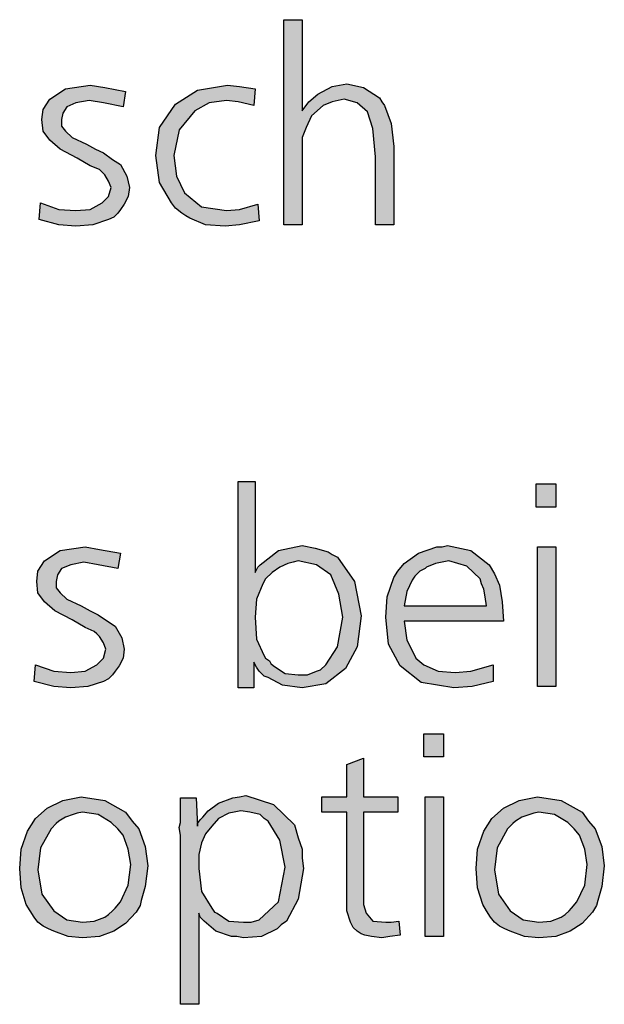
# Model space of a CAD drawing. Units: millimetres. Extents: x -135 to 5982, y -91 to 4381.
# Drawn here: x 2638 to 2746, y 371 to 554 of the extents above; entities that cross this region are included whole.
import ezdxf

# ---------------------------------------------------------------- set-up
doc = ezdxf.new("R2010")
doc.units = ezdxf.units.MM
doc.layers.add('1', color=7, linetype='Continuous')

msp = doc.modelspace()

# ---------------------------------------------------------------- hatches: boundary and pattern name
at = {"layer": '1', "linetype": 'Continuous'}
for points in [[(2690.42, 553.6), (2690.42, 536.73), (2691.64, 538.39), (2693.33, 539.82), (2696, 541.24), (2698.67, 541.72), (2701.82, 541.01), (2704.73, 539.11), (2705.22, 538.39), (2705.7, 537.68), (2706.91, 534.36), (2707.4, 530.08), (2707.4, 515.59), (2704, 515.59), (2704, 528.18), (2703.52, 533.41), (2702.55, 536.49), (2700.61, 538.16), (2698.18, 538.87), (2696, 538.39), (2694.3, 537.68), (2692.12, 535.78), (2691.15, 533.64), (2690.42, 531.74), (2690.42, 529.6), (2690.42, 527.47), (2690.42, 523.43), (2690.42, 515.59), (2687.03, 515.59), (2687.03, 553.6)], [(2657.68, 540.29), (2657.2, 537.44), (2653.56, 538.16), (2650.89, 538.63), (2648.46, 538.16), (2646.77, 537.44), (2646.04, 536.26), (2645.8, 535.07), (2645.8, 533.88), (2646.52, 532.93), (2647.74, 531.74), (2650.4, 530.55), (2652.1, 529.6), (2653.56, 528.89), (2655.26, 527.7), (2656.71, 526.75), (2657.92, 524.62), (2658.41, 522.48), (2658.17, 520.81), (2657.44, 519.39), (2656.71, 518.44), (2656.23, 517.73), (2655.5, 517.01), (2654.53, 516.54), (2651.62, 515.59), (2648.46, 515.35), (2645.31, 515.59), (2641.67, 516.54), (2641.92, 519.63), (2645.31, 518.44), (2648.46, 518.2), (2651.13, 518.44), (2653.32, 519.63), (2654.53, 520.81), (2655.01, 522.48), (2654.53, 523.67), (2653.8, 524.85), (2653.32, 525.33), (2652.83, 525.8), (2651.13, 526.52), (2648.71, 527.94), (2645.55, 529.6), (2643.61, 531.27), (2642.4, 532.93), (2642.16, 535.07), (2642.4, 536.97), (2643.61, 538.87), (2646.52, 540.77), (2651.13, 541.48), (2653.8, 541.01)], [(2681.69, 540.77), (2681.45, 537.68), (2678.54, 538.39), (2676.36, 538.63), (2673.2, 538.16), (2670.53, 536.73), (2667.62, 533.17), (2666.65, 528.42), (2667.14, 524.62), (2668.59, 521.53), (2671.75, 518.91), (2676.36, 518.2), (2678.78, 518.44), (2682.18, 519.39), (2682.42, 516.3), (2678.78, 515.59), (2676.11, 515.35), (2672.48, 515.59), (2669.56, 516.78), (2668.84, 517.25), (2668.11, 517.73), (2666.9, 518.68), (2666.17, 519.63), (2663.99, 523.43), (2663.26, 528.42), (2663.99, 533.64), (2666.9, 537.92), (2671.02, 540.53), (2676.6, 541.48), (2678.78, 541.24)], [(2733.84, 467.54), (2737.47, 467.54), (2737.47, 463.26), (2733.84, 463.26)], [(2656.71, 454.71), (2656.23, 451.86), (2652.59, 452.57), (2649.92, 453.05), (2647.49, 452.57), (2645.8, 451.86), (2645.07, 450.67), (2644.83, 449.48), (2644.83, 448.3), (2645.55, 447.35), (2646.77, 446.16), (2649.43, 444.97), (2651.13, 444.02), (2652.59, 443.31), (2654.29, 442.12), (2655.74, 441.17), (2656.95, 439.03), (2657.44, 436.89), (2657.2, 435.23), (2656.47, 433.8), (2655.74, 432.85), (2655.26, 432.14), (2654.53, 431.43), (2653.56, 430.95), (2650.65, 430), (2647.49, 429.77), (2644.34, 430), (2640.7, 430.95), (2640.95, 434.04), (2644.34, 432.85), (2647.49, 432.62), (2650.16, 432.85), (2652.35, 434.04), (2653.56, 435.23), (2654.04, 436.89), (2653.56, 438.08), (2652.83, 439.27), (2652.35, 439.74), (2651.86, 440.22), (2650.16, 440.93), (2647.74, 442.36), (2644.58, 444.02), (2642.64, 445.68), (2641.43, 447.35), (2641.19, 449.48), (2641.43, 451.38), (2642.64, 453.28), (2645.55, 455.18), (2650.16, 455.9), (2652.83, 455.42)], [(2734.08, 455.9), (2737.47, 455.9), (2737.47, 430), (2734.08, 430)], [(2712.98, 421.21), (2716.62, 421.21), (2716.62, 416.94), (2712.98, 416.94)], [(2701.82, 416.7), (2701.82, 409.57), (2708.13, 409.57), (2708.13, 406.72), (2701.82, 406.72), (2701.82, 391.04), (2701.82, 389.62), (2702.31, 387.96), (2703.52, 386.53), (2705.94, 386.29), (2706.91, 386.29), (2708.37, 386.53), (2708.61, 383.92), (2706.67, 383.68), (2705.22, 383.44), (2703.28, 383.68), (2702.06, 383.92), (2701.34, 384.16), (2700.61, 384.63), (2699.88, 385.34), (2699.4, 386.29), (2698.67, 388.43), (2698.67, 392.23), (2698.67, 393.18), (2698.67, 394.61), (2698.67, 395.8), (2698.67, 396.98), (2698.67, 406.72), (2694.06, 406.72), (2694.06, 409.57), (2698.67, 409.57), (2698.67, 415.51)], [(2713.22, 409.57), (2716.62, 409.57), (2716.62, 383.68), (2713.22, 383.68)]]:
    msp.add_hatch(color=3, dxfattribs=at).paths.add_polyline_path(points)
h = msp.add_hatch(color=3, dxfattribs=at)
h.paths.add_polyline_path([(2681.69, 468.01), (2681.69, 451.15), (2682.18, 452.1), (2682.66, 452.57), (2686.06, 455.18), (2690.42, 456.13), (2692.85, 455.66), (2695.27, 454.95), (2696, 454.47), (2696.97, 454), (2700.12, 449.48), (2701.34, 443.07), (2700.61, 437.37), (2698.43, 433.33), (2694.79, 430.48), (2690.42, 429.77), (2686.78, 430.24), (2684.12, 431.67), (2683.39, 431.9), (2682.42, 432.85), (2681.93, 433.57), (2681.45, 434.52), (2681.45, 429.77), (2678.54, 429.77), (2678.54, 468.01)])
h.paths.add_polyline_path([(2689.69, 453.28), (2688.72, 453.05), (2687.75, 452.81), (2686.3, 452.1), (2684.84, 451.15), (2683.63, 449.96), (2683.15, 449.01), (2681.93, 446.16), (2681.69, 442.83), (2681.93, 438.79), (2683.39, 435.71), (2683.63, 435.23), (2684.36, 434.75), (2684.6, 434.28), (2685.09, 433.8), (2687.27, 432.38), (2689.69, 432.14), (2691.39, 432.14), (2693.09, 432.85), (2693.82, 433.09), (2694.79, 434.04), (2696.97, 437.37), (2697.94, 442.83), (2697.21, 447.11), (2695.76, 450.67), (2693.09, 452.57)], flags=16)
h = msp.add_hatch(color=3, dxfattribs=at)
h.paths.add_polyline_path([(2727.77, 442.12), (2709.34, 442.12), (2709.83, 438.56), (2711.04, 436.18), (2711.52, 435.23), (2712.98, 434.04), (2715.65, 432.85), (2718.8, 432.62), (2721.71, 432.85), (2725.83, 434.04), (2725.83, 430.95), (2721.95, 430), (2718.56, 429.77), (2712.49, 430.72), (2708.61, 433.8), (2706.43, 437.84), (2705.94, 442.83), (2706.19, 446.63), (2707.4, 450.2), (2708.13, 451.38), (2709.34, 452.81), (2712.01, 454.71), (2715.4, 455.9), (2716.37, 455.9), (2717.34, 456.13), (2721.71, 455.18), (2725.1, 452.57), (2726.07, 450.91), (2727.04, 448.77), (2727.53, 445.68)])
h.paths.add_polyline_path([(2709.34, 444.97), (2724.62, 444.97), (2724.38, 446.63), (2724.13, 448.06), (2723.65, 449.01), (2723.41, 449.96), (2722.19, 451.15), (2720.98, 452.33), (2719.28, 452.81), (2717.59, 453.28), (2715.16, 452.81), (2713.46, 452.1), (2713.22, 451.86), (2712.74, 451.62), (2712.25, 451.38), (2712.01, 451.15), (2711.28, 450.43), (2710.8, 449.72), (2709.83, 447.58)], flags=16)
h = msp.add_hatch(color=3, dxfattribs=at)
h.paths.add_polyline_path([(2649.43, 409.57), (2653.8, 408.86), (2657.68, 406.72), (2658.89, 405.06), (2660.11, 403.63), (2661.32, 400.31), (2661.8, 396.75), (2661.32, 392.94), (2660.59, 390.33), (2660.35, 389.38), (2659.62, 388.19), (2657.68, 386.06), (2655.5, 384.63), (2652.83, 383.68), (2649.68, 383.44), (2647.01, 383.68), (2644.34, 384.63), (2643.37, 385.11), (2642.4, 385.58), (2641.43, 386.29), (2640.7, 387.24), (2639.98, 388.43), (2639.25, 389.62), (2638.28, 392.71), (2638.04, 396.27), (2638.28, 399.83), (2639.49, 403.16), (2640.95, 405.54), (2643.13, 407.44), (2646.04, 408.86)])
h.paths.add_polyline_path([(2649.68, 406.72), (2648.71, 406.49), (2647.98, 406.25), (2646.52, 405.77), (2645.31, 405.06), (2644.83, 404.59), (2643.86, 403.63), (2641.92, 400.07), (2641.43, 396.03), (2642.16, 391.52), (2644.34, 388.43), (2646.77, 386.77), (2649.68, 386.29), (2651.86, 386.53), (2653.8, 387.24), (2654.53, 387.72), (2655.26, 388.43), (2655.74, 388.91), (2656.71, 390.09), (2658.17, 393.18), (2658.65, 396.98), (2658.17, 399.83), (2657.2, 402.45), (2656.23, 403.63), (2655.01, 404.82), (2652.59, 406.25)], flags=16)
h = msp.add_hatch(color=3, dxfattribs=at)
h.paths.add_polyline_path([(2671.26, 387.96), (2671.26, 371.09), (2667.87, 371.09), (2667.87, 400.31), (2667.87, 401.02), (2667.87, 402.45), (2667.62, 403.87), (2667.87, 404.82), (2667.87, 406.49), (2667.87, 409.34), (2670.78, 409.34), (2671.02, 404.11), (2671.02, 404.59), (2671.51, 405.3), (2671.99, 405.77), (2672.96, 406.96), (2674.9, 408.39), (2677.57, 409.34), (2678.78, 409.57), (2679.99, 409.81), (2685.09, 408.15), (2688.97, 404.35), (2689.69, 401.97), (2690.42, 399.83), (2690.42, 398.17), (2690.67, 396.27), (2689.69, 390.57), (2687.51, 386.53), (2686.54, 385.82), (2685.81, 385.11), (2682.9, 383.68), (2679.51, 383.44), (2678.3, 383.68), (2677.33, 383.68), (2674.42, 384.63), (2672.23, 386.53), (2671.51, 387.24)])
h.paths.add_polyline_path([(2679.02, 406.96), (2677.81, 406.72), (2676.84, 406.49), (2674.9, 405.54), (2673.69, 404.11), (2672.48, 402.68), (2671.75, 401.02), (2671.26, 398.88), (2671.26, 396.27), (2671.75, 391.99), (2673.69, 388.91), (2674.17, 388.19), (2674.66, 387.96), (2676.84, 386.53), (2679.51, 386.29), (2680.96, 386.29), (2682.42, 386.77), (2686.06, 390.09), (2687.27, 396.51), (2686.3, 401.5), (2684.12, 405.06), (2683.39, 405.54), (2682.66, 406.25), (2680.72, 406.72)], flags=16)
h = msp.add_hatch(color=3, dxfattribs=at)
h.paths.add_polyline_path([(2734.08, 409.57), (2738.44, 408.86), (2742.32, 406.72), (2743.54, 405.06), (2744.75, 403.63), (2745.96, 400.31), (2746.45, 396.75), (2745.96, 392.94), (2745.23, 390.33), (2744.99, 389.38), (2744.26, 388.19), (2742.32, 386.06), (2740.14, 384.63), (2737.47, 383.68), (2734.32, 383.44), (2731.65, 383.68), (2728.99, 384.63), (2728.01, 385.11), (2727.04, 385.58), (2726.07, 386.29), (2725.35, 387.24), (2724.62, 388.43), (2723.89, 389.62), (2722.92, 392.71), (2722.68, 396.27), (2722.92, 399.83), (2724.13, 403.16), (2725.59, 405.54), (2727.77, 407.44), (2730.68, 408.86)])
h.paths.add_polyline_path([(2734.32, 406.72), (2733.35, 406.49), (2732.62, 406.25), (2731.17, 405.77), (2729.96, 405.06), (2729.47, 404.59), (2728.5, 403.63), (2726.56, 400.07), (2726.07, 396.03), (2726.8, 391.52), (2728.99, 388.43), (2731.41, 386.77), (2734.32, 386.29), (2736.5, 386.53), (2738.44, 387.24), (2739.17, 387.72), (2739.9, 388.43), (2740.38, 388.91), (2741.35, 390.09), (2742.81, 393.18), (2743.29, 396.98), (2742.81, 399.83), (2741.84, 402.45), (2740.87, 403.63), (2739.66, 404.82), (2737.23, 406.25)], flags=16)

# ---------------------------------------------------------------- linework, layer by layer
at = {"layer": '1', "color": 3, "linetype": 'Continuous'}
for p, q in [((2687.03, 553.6), (2690.42, 553.6)), ((2687.03, 515.59), (2687.03, 553.6)), ((2690.42, 553.6), (2690.42, 536.73)), ((2643.61, 538.87), (2646.52, 540.77)), ((2646.52, 540.77), (2651.13, 541.48)), ((2651.13, 541.48), (2653.8, 541.01)), ((2653.8, 541.01), (2657.68, 540.29)), ((2657.68, 540.29), (2657.2, 537.44)), ((2666.9, 537.92), (2671.02, 540.53)), ((2671.02, 540.53), (2676.6, 541.48)), ((2676.6, 541.48), (2678.78, 541.24)), ((2678.78, 541.24), (2681.69, 540.77)), ((2681.69, 540.77), (2681.45, 537.68)), ((2693.33, 539.82), (2696, 541.24)), ((2696, 541.24), (2698.67, 541.72)), ((2698.67, 541.72), (2701.82, 541.01)), ((2701.82, 541.01), (2704.73, 539.11)), ((2642.4, 536.97), (2643.61, 538.87)), ((2650.89, 538.63), (2648.46, 538.16)), ((2653.56, 538.16), (2650.89, 538.63)), ((2676.36, 538.63), (2673.2, 538.16)), ((2678.54, 538.39), (2676.36, 538.63)), ((2691.64, 538.39), (2693.33, 539.82)), ((2698.18, 538.87), (2696, 538.39)), ((2700.61, 538.16), (2698.18, 538.87)), ((2704.73, 539.11), (2705.22, 538.39)), ((2642.16, 535.07), (2642.4, 536.97)), ((2646.77, 537.44), (2646.04, 536.26)), ((2648.46, 538.16), (2646.77, 537.44)), ((2657.2, 537.44), (2653.56, 538.16)), ((2663.99, 533.64), (2666.9, 537.92)), ((2670.53, 536.73), (2667.62, 533.17)), ((2673.2, 538.16), (2670.53, 536.73)), ((2681.45, 537.68), (2678.54, 538.39)), ((2690.42, 536.73), (2691.64, 538.39)), ((2694.3, 537.68), (2692.12, 535.78)), ((2696, 538.39), (2694.3, 537.68)), ((2702.55, 536.49), (2700.61, 538.16)), ((2705.22, 538.39), (2705.7, 537.68)), ((2705.7, 537.68), (2706.91, 534.36)), ((2642.4, 532.93), (2642.16, 535.07)), ((2646.04, 536.26), (2645.8, 535.07)), ((2645.8, 535.07), (2645.8, 533.88)), ((2692.12, 535.78), (2691.15, 533.64)), ((2703.52, 533.41), (2702.55, 536.49)), ((2643.61, 531.27), (2642.4, 532.93)), ((2645.8, 533.88), (2646.52, 532.93)), ((2646.52, 532.93), (2647.74, 531.74)), ((2663.26, 528.42), (2663.99, 533.64)), ((2667.62, 533.17), (2666.65, 528.42)), ((2691.15, 533.64), (2690.42, 531.74)), ((2704, 528.18), (2703.52, 533.41)), ((2706.91, 534.36), (2707.4, 530.08)), ((2645.55, 529.6), (2643.61, 531.27)), ((2647.74, 531.74), (2650.4, 530.55)), ((2690.42, 531.74), (2690.42, 529.6)), ((2648.71, 527.94), (2645.55, 529.6)), ((2650.4, 530.55), (2652.1, 529.6)), ((2652.1, 529.6), (2653.56, 528.89)), ((2690.42, 529.6), (2690.42, 527.47)), ((2707.4, 530.08), (2707.4, 515.59)), ((2651.13, 526.52), (2648.71, 527.94)), ((2653.56, 528.89), (2655.26, 527.7)), ((2655.26, 527.7), (2656.71, 526.75)), ((2663.99, 523.43), (2663.26, 528.42)), ((2666.65, 528.42), (2667.14, 524.62)), ((2690.42, 527.47), (2690.42, 523.43)), ((2704, 515.59), (2704, 528.18)), ((2652.83, 525.8), (2651.13, 526.52)), ((2653.32, 525.33), (2652.83, 525.8)), ((2656.71, 526.75), (2657.92, 524.62)), ((2653.8, 524.85), (2653.32, 525.33)), ((2654.53, 523.67), (2653.8, 524.85)), ((2657.92, 524.62), (2658.41, 522.48)), ((2667.14, 524.62), (2668.59, 521.53)), ((2655.01, 522.48), (2654.53, 523.67)), ((2654.53, 520.81), (2655.01, 522.48)), ((2658.41, 522.48), (2658.17, 520.81)), ((2666.17, 519.63), (2663.99, 523.43)), ((2690.42, 523.43), (2690.42, 515.59)), ((2653.32, 519.63), (2654.53, 520.81)), ((2658.17, 520.81), (2657.44, 519.39)), ((2668.59, 521.53), (2671.75, 518.91)), ((2641.67, 516.54), (2641.92, 519.63)), ((2641.92, 519.63), (2645.31, 518.44)), ((2645.31, 518.44), (2648.46, 518.2)), ((2648.46, 518.2), (2651.13, 518.44)), ((2651.13, 518.44), (2653.32, 519.63)), ((2656.71, 518.44), (2656.23, 517.73)), ((2657.44, 519.39), (2656.71, 518.44)), ((2666.9, 518.68), (2666.17, 519.63)), ((2668.11, 517.73), (2666.9, 518.68)), ((2671.75, 518.91), (2676.36, 518.2)), ((2676.36, 518.2), (2678.78, 518.44)), ((2678.78, 518.44), (2682.18, 519.39)), ((2682.18, 519.39), (2682.42, 516.3)), ((2645.31, 515.59), (2641.67, 516.54)), ((2654.53, 516.54), (2651.62, 515.59)), ((2655.5, 517.01), (2654.53, 516.54)), ((2656.23, 517.73), (2655.5, 517.01)), ((2668.84, 517.25), (2668.11, 517.73)), ((2669.56, 516.78), (2668.84, 517.25)), ((2672.48, 515.59), (2669.56, 516.78)), ((2648.46, 515.35), (2645.31, 515.59)), ((2651.62, 515.59), (2648.46, 515.35)), ((2676.11, 515.35), (2672.48, 515.59)), ((2678.78, 515.59), (2676.11, 515.35)), ((2682.42, 516.3), (2678.78, 515.59)), ((2690.42, 515.59), (2687.03, 515.59)), ((2707.4, 515.59), (2704, 515.59)), ((2678.54, 468.01), (2681.69, 468.01)), ((2678.54, 429.77), (2678.54, 468.01)), ((2681.69, 468.01), (2681.69, 451.15)), ((2733.84, 463.26), (2733.84, 467.54)), ((2733.84, 467.54), (2737.47, 467.54)), ((2737.47, 467.54), (2737.47, 463.26)), ((2737.47, 463.26), (2733.84, 463.26)), ((2642.64, 453.28), (2645.55, 455.18)), ((2645.55, 455.18), (2650.16, 455.9)), ((2650.16, 455.9), (2652.83, 455.42)), ((2652.83, 455.42), (2656.71, 454.71)), ((2656.71, 454.71), (2656.23, 451.86)), ((2682.66, 452.57), (2686.06, 455.18)), ((2686.06, 455.18), (2690.42, 456.13)), ((2690.42, 456.13), (2692.85, 455.66)), ((2692.85, 455.66), (2695.27, 454.95)), ((2695.27, 454.95), (2696, 454.47)), ((2696, 454.47), (2696.97, 454)), ((2709.34, 452.81), (2712.01, 454.71)), ((2712.01, 454.71), (2715.4, 455.9)), ((2715.4, 455.9), (2716.37, 455.9)), ((2716.37, 455.9), (2717.34, 456.13)), ((2717.34, 456.13), (2721.71, 455.18)), ((2721.71, 455.18), (2725.1, 452.57)), ((2734.08, 430), (2734.08, 455.9)), ((2734.08, 455.9), (2737.47, 455.9)), ((2737.47, 455.9), (2737.47, 430)), ((2641.43, 451.38), (2642.64, 453.28)), ((2649.92, 453.05), (2647.49, 452.57)), ((2652.59, 452.57), (2649.92, 453.05)), ((2687.75, 452.81), (2686.3, 452.1)), ((2688.72, 453.05), (2687.75, 452.81)), ((2689.69, 453.28), (2688.72, 453.05)), ((2693.09, 452.57), (2689.69, 453.28)), ((2696.97, 454), (2700.12, 449.48)), ((2708.13, 451.38), (2709.34, 452.81)), ((2715.16, 452.81), (2713.46, 452.1)), ((2717.59, 453.28), (2715.16, 452.81)), ((2719.28, 452.81), (2717.59, 453.28)), ((2720.98, 452.33), (2719.28, 452.81)), ((2641.19, 449.48), (2641.43, 451.38)), ((2645.8, 451.86), (2645.07, 450.67)), ((2647.49, 452.57), (2645.8, 451.86)), ((2656.23, 451.86), (2652.59, 452.57)), ((2681.69, 451.15), (2682.18, 452.1)), ((2682.18, 452.1), (2682.66, 452.57)), ((2684.84, 451.15), (2683.63, 449.96)), ((2686.3, 452.1), (2684.84, 451.15)), ((2695.76, 450.67), (2693.09, 452.57)), ((2707.4, 450.2), (2708.13, 451.38)), ((2712.01, 451.15), (2711.28, 450.43)), ((2712.25, 451.38), (2712.01, 451.15)), ((2712.74, 451.62), (2712.25, 451.38)), ((2713.22, 451.86), (2712.74, 451.62)), ((2713.46, 452.1), (2713.22, 451.86)), ((2722.19, 451.15), (2720.98, 452.33)), ((2723.41, 449.96), (2722.19, 451.15)), ((2725.1, 452.57), (2726.07, 450.91)), ((2726.07, 450.91), (2727.04, 448.77)), ((2641.43, 447.35), (2641.19, 449.48)), ((2645.07, 450.67), (2644.83, 449.48)), ((2644.83, 449.48), (2644.83, 448.3)), ((2683.15, 449.01), (2681.93, 446.16)), ((2683.63, 449.96), (2683.15, 449.01)), ((2697.21, 447.11), (2695.76, 450.67)), ((2700.12, 449.48), (2701.34, 443.07)), ((2706.19, 446.63), (2707.4, 450.2)), ((2710.8, 449.72), (2709.83, 447.58)), ((2711.28, 450.43), (2710.8, 449.72)), ((2723.65, 449.01), (2723.41, 449.96)), ((2724.13, 448.06), (2723.65, 449.01)), ((2642.64, 445.68), (2641.43, 447.35)), ((2644.83, 448.3), (2645.55, 447.35)), ((2645.55, 447.35), (2646.77, 446.16)), ((2709.83, 447.58), (2709.34, 444.97)), ((2724.38, 446.63), (2724.13, 448.06)), ((2727.04, 448.77), (2727.53, 445.68)), ((2644.58, 444.02), (2642.64, 445.68)), ((2646.77, 446.16), (2649.43, 444.97)), ((2681.93, 446.16), (2681.69, 442.83)), ((2697.94, 442.83), (2697.21, 447.11)), ((2705.94, 442.83), (2706.19, 446.63)), ((2724.62, 444.97), (2724.38, 446.63)), ((2727.53, 445.68), (2727.77, 442.12)), ((2647.74, 442.36), (2644.58, 444.02)), ((2649.43, 444.97), (2651.13, 444.02)), ((2651.13, 444.02), (2652.59, 443.31)), ((2709.34, 444.97), (2724.62, 444.97)), ((2650.16, 440.93), (2647.74, 442.36)), ((2652.59, 443.31), (2654.29, 442.12)), ((2654.29, 442.12), (2655.74, 441.17)), ((2681.69, 442.83), (2681.93, 438.79)), ((2696.97, 437.37), (2697.94, 442.83)), ((2701.34, 443.07), (2700.61, 437.37)), ((2706.43, 437.84), (2705.94, 442.83)), ((2709.34, 442.12), (2709.83, 438.56)), ((2727.77, 442.12), (2709.34, 442.12)), ((2651.86, 440.22), (2650.16, 440.93)), ((2652.35, 439.74), (2651.86, 440.22)), ((2655.74, 441.17), (2656.95, 439.03)), ((2652.83, 439.27), (2652.35, 439.74)), ((2653.56, 438.08), (2652.83, 439.27)), ((2654.04, 436.89), (2653.56, 438.08)), ((2656.95, 439.03), (2657.44, 436.89)), ((2681.93, 438.79), (2683.39, 435.71)), ((2709.83, 438.56), (2711.04, 436.18)), ((2653.56, 435.23), (2654.04, 436.89)), ((2657.44, 436.89), (2657.2, 435.23)), ((2694.79, 434.04), (2696.97, 437.37)), ((2700.61, 437.37), (2698.43, 433.33)), ((2708.61, 433.8), (2706.43, 437.84)), ((2652.35, 434.04), (2653.56, 435.23)), ((2657.2, 435.23), (2656.47, 433.8)), ((2681.45, 434.52), (2681.45, 429.77)), ((2681.93, 433.57), (2681.45, 434.52)), ((2683.39, 435.71), (2683.63, 435.23)), ((2683.63, 435.23), (2684.36, 434.75)), ((2684.36, 434.75), (2684.6, 434.28)), ((2711.04, 436.18), (2711.52, 435.23)), ((2711.52, 435.23), (2712.98, 434.04)), ((2640.7, 430.95), (2640.95, 434.04)), ((2640.95, 434.04), (2644.34, 432.85)), ((2644.34, 432.85), (2647.49, 432.62)), ((2647.49, 432.62), (2650.16, 432.85)), ((2650.16, 432.85), (2652.35, 434.04)), ((2655.74, 432.85), (2655.26, 432.14)), ((2656.47, 433.8), (2655.74, 432.85)), ((2682.42, 432.85), (2681.93, 433.57)), ((2683.39, 431.9), (2682.42, 432.85)), ((2684.6, 434.28), (2685.09, 433.8)), ((2685.09, 433.8), (2687.27, 432.38)), ((2691.39, 432.14), (2693.09, 432.85)), ((2693.09, 432.85), (2693.82, 433.09)), ((2693.82, 433.09), (2694.79, 434.04)), ((2698.43, 433.33), (2694.79, 430.48)), ((2712.49, 430.72), (2708.61, 433.8)), ((2712.98, 434.04), (2715.65, 432.85)), ((2715.65, 432.85), (2718.8, 432.62)), ((2718.8, 432.62), (2721.71, 432.85)), ((2721.71, 432.85), (2725.83, 434.04)), ((2725.83, 434.04), (2725.83, 430.95)), ((2644.34, 430), (2640.7, 430.95)), ((2653.56, 430.95), (2650.65, 430)), ((2654.53, 431.43), (2653.56, 430.95)), ((2655.26, 432.14), (2654.53, 431.43)), ((2684.12, 431.67), (2683.39, 431.9)), ((2686.78, 430.24), (2684.12, 431.67)), ((2687.27, 432.38), (2689.69, 432.14)), ((2689.69, 432.14), (2691.39, 432.14)), ((2725.83, 430.95), (2721.95, 430)), ((2647.49, 429.77), (2644.34, 430)), ((2650.65, 430), (2647.49, 429.77)), ((2681.45, 429.77), (2678.54, 429.77)), ((2690.42, 429.77), (2686.78, 430.24)), ((2694.79, 430.48), (2690.42, 429.77)), ((2718.56, 429.77), (2712.49, 430.72)), ((2721.95, 430), (2718.56, 429.77)), ((2737.47, 430), (2734.08, 430)), ((2712.98, 416.94), (2712.98, 421.21)), ((2712.98, 421.21), (2716.62, 421.21)), ((2716.62, 421.21), (2716.62, 416.94)), ((2698.67, 415.51), (2701.82, 416.7)), ((2701.82, 416.7), (2701.82, 409.57)), ((2716.62, 416.94), (2712.98, 416.94)), ((2698.67, 409.57), (2698.67, 415.51)), ((2643.13, 407.44), (2646.04, 408.86)), ((2646.04, 408.86), (2649.43, 409.57)), ((2649.43, 409.57), (2653.8, 408.86)), ((2653.8, 408.86), (2657.68, 406.72)), ((2667.87, 409.34), (2670.78, 409.34)), ((2667.87, 406.49), (2667.87, 409.34)), ((2670.78, 409.34), (2671.02, 404.11)), ((2674.9, 408.39), (2677.57, 409.34)), ((2677.57, 409.34), (2678.78, 409.57)), ((2678.78, 409.57), (2679.99, 409.81)), ((2679.99, 409.81), (2685.09, 408.15)), ((2694.06, 409.57), (2698.67, 409.57)), ((2694.06, 406.72), (2694.06, 409.57)), ((2701.82, 409.57), (2708.13, 409.57)), ((2708.13, 409.57), (2708.13, 406.72)), ((2713.22, 383.68), (2713.22, 409.57)), ((2713.22, 409.57), (2716.62, 409.57)), ((2716.62, 409.57), (2716.62, 383.68)), ((2727.77, 407.44), (2730.68, 408.86)), ((2730.68, 408.86), (2734.08, 409.57)), ((2734.08, 409.57), (2738.44, 408.86)), ((2738.44, 408.86), (2742.32, 406.72)), ((2640.95, 405.54), (2643.13, 407.44)), ((2672.96, 406.96), (2674.9, 408.39)), ((2685.09, 408.15), (2688.97, 404.35)), ((2725.59, 405.54), (2727.77, 407.44)), ((2639.49, 403.16), (2640.95, 405.54)), ((2646.52, 405.77), (2645.31, 405.06)), ((2647.98, 406.25), (2646.52, 405.77)), ((2648.71, 406.49), (2647.98, 406.25)), ((2649.68, 406.72), (2648.71, 406.49)), ((2652.59, 406.25), (2649.68, 406.72)), ((2655.01, 404.82), (2652.59, 406.25)), ((2657.68, 406.72), (2658.89, 405.06)), ((2667.87, 404.82), (2667.87, 406.49)), ((2671.02, 404.59), (2671.51, 405.3)), ((2671.51, 405.3), (2671.99, 405.77)), ((2671.99, 405.77), (2672.96, 406.96)), ((2674.9, 405.54), (2673.69, 404.11)), ((2676.84, 406.49), (2674.9, 405.54)), ((2677.81, 406.72), (2676.84, 406.49)), ((2679.02, 406.96), (2677.81, 406.72)), ((2680.72, 406.72), (2679.02, 406.96)), ((2682.66, 406.25), (2680.72, 406.72)), ((2683.39, 405.54), (2682.66, 406.25)), ((2684.12, 405.06), (2683.39, 405.54)), ((2698.67, 406.72), (2694.06, 406.72)), ((2698.67, 396.98), (2698.67, 406.72)), ((2701.82, 406.72), (2701.82, 391.04)), ((2708.13, 406.72), (2701.82, 406.72)), ((2724.13, 403.16), (2725.59, 405.54)), ((2731.17, 405.77), (2729.96, 405.06)), ((2732.62, 406.25), (2731.17, 405.77)), ((2733.35, 406.49), (2732.62, 406.25)), ((2734.32, 406.72), (2733.35, 406.49)), ((2737.23, 406.25), (2734.32, 406.72)), ((2739.66, 404.82), (2737.23, 406.25)), ((2742.32, 406.72), (2743.54, 405.06)), ((2643.86, 403.63), (2641.92, 400.07)), ((2644.83, 404.59), (2643.86, 403.63)), ((2645.31, 405.06), (2644.83, 404.59)), ((2656.23, 403.63), (2655.01, 404.82)), ((2657.2, 402.45), (2656.23, 403.63)), ((2658.89, 405.06), (2660.11, 403.63)), ((2660.11, 403.63), (2661.32, 400.31)), ((2667.62, 403.87), (2667.87, 404.82)), ((2667.87, 402.45), (2667.62, 403.87)), ((2671.02, 404.11), (2671.02, 404.59)), ((2673.69, 404.11), (2672.48, 402.68)), ((2686.3, 401.5), (2684.12, 405.06)), ((2688.97, 404.35), (2689.69, 401.97)), ((2728.5, 403.63), (2726.56, 400.07)), ((2729.47, 404.59), (2728.5, 403.63)), ((2729.96, 405.06), (2729.47, 404.59)), ((2740.87, 403.63), (2739.66, 404.82)), ((2741.84, 402.45), (2740.87, 403.63)), ((2743.54, 405.06), (2744.75, 403.63)), ((2744.75, 403.63), (2745.96, 400.31)), ((2638.28, 399.83), (2639.49, 403.16)), ((2658.17, 399.83), (2657.2, 402.45)), ((2667.87, 401.02), (2667.87, 402.45)), ((2672.48, 402.68), (2671.75, 401.02)), ((2689.69, 401.97), (2690.42, 399.83)), ((2722.92, 399.83), (2724.13, 403.16)), ((2742.81, 399.83), (2741.84, 402.45)), ((2638.04, 396.27), (2638.28, 399.83)), ((2641.92, 400.07), (2641.43, 396.03)), ((2658.65, 396.98), (2658.17, 399.83)), ((2661.32, 400.31), (2661.8, 396.75)), ((2667.87, 400.31), (2667.87, 401.02)), ((2667.87, 371.09), (2667.87, 400.31)), ((2671.75, 401.02), (2671.26, 398.88)), ((2687.27, 396.51), (2686.3, 401.5)), ((2690.42, 399.83), (2690.42, 398.17)), ((2722.68, 396.27), (2722.92, 399.83)), ((2726.56, 400.07), (2726.07, 396.03)), ((2743.29, 396.98), (2742.81, 399.83)), ((2745.96, 400.31), (2746.45, 396.75)), ((2671.26, 398.88), (2671.26, 396.27)), ((2690.42, 398.17), (2690.67, 396.27)), ((2638.28, 392.71), (2638.04, 396.27)), ((2658.17, 393.18), (2658.65, 396.98)), ((2661.8, 396.75), (2661.32, 392.94)), ((2671.26, 396.27), (2671.75, 391.99)), ((2686.06, 390.09), (2687.27, 396.51)), ((2690.67, 396.27), (2689.69, 390.57)), ((2698.67, 395.8), (2698.67, 396.98)), ((2722.92, 392.71), (2722.68, 396.27)), ((2742.81, 393.18), (2743.29, 396.98)), ((2746.45, 396.75), (2745.96, 392.94)), ((2641.43, 396.03), (2642.16, 391.52)), ((2698.67, 394.61), (2698.67, 395.8)), ((2698.67, 393.18), (2698.67, 394.61)), ((2726.07, 396.03), (2726.8, 391.52)), ((2639.25, 389.62), (2638.28, 392.71)), ((2656.71, 390.09), (2658.17, 393.18)), ((2661.32, 392.94), (2660.59, 390.33)), ((2698.67, 392.23), (2698.67, 393.18)), ((2723.89, 389.62), (2722.92, 392.71)), ((2741.35, 390.09), (2742.81, 393.18)), ((2745.96, 392.94), (2745.23, 390.33)), ((2642.16, 391.52), (2644.34, 388.43)), ((2671.75, 391.99), (2673.69, 388.91)), ((2689.69, 390.57), (2687.51, 386.53)), ((2698.67, 388.43), (2698.67, 392.23)), ((2701.82, 391.04), (2701.82, 389.62)), ((2726.8, 391.52), (2728.99, 388.43)), ((2639.98, 388.43), (2639.25, 389.62)), ((2655.26, 388.43), (2655.74, 388.91)), ((2655.74, 388.91), (2656.71, 390.09)), ((2660.35, 389.38), (2659.62, 388.19)), ((2660.59, 390.33), (2660.35, 389.38)), ((2673.69, 388.91), (2674.17, 388.19)), ((2682.42, 386.77), (2686.06, 390.09)), ((2701.82, 389.62), (2702.31, 387.96)), ((2724.62, 388.43), (2723.89, 389.62)), ((2739.9, 388.43), (2740.38, 388.91)), ((2740.38, 388.91), (2741.35, 390.09)), ((2744.99, 389.38), (2744.26, 388.19)), ((2745.23, 390.33), (2744.99, 389.38)), ((2640.7, 387.24), (2639.98, 388.43)), ((2641.43, 386.29), (2640.7, 387.24)), ((2644.34, 388.43), (2646.77, 386.77)), ((2651.86, 386.53), (2653.8, 387.24)), ((2653.8, 387.24), (2654.53, 387.72)), ((2654.53, 387.72), (2655.26, 388.43)), ((2659.62, 388.19), (2657.68, 386.06)), ((2671.51, 387.24), (2671.26, 387.96)), ((2671.26, 387.96), (2671.26, 371.09)), ((2672.23, 386.53), (2671.51, 387.24)), ((2674.17, 388.19), (2674.66, 387.96)), ((2674.66, 387.96), (2676.84, 386.53)), ((2699.4, 386.29), (2698.67, 388.43)), ((2702.31, 387.96), (2703.52, 386.53)), ((2725.35, 387.24), (2724.62, 388.43)), ((2726.07, 386.29), (2725.35, 387.24)), ((2728.99, 388.43), (2731.41, 386.77)), ((2736.5, 386.53), (2738.44, 387.24)), ((2738.44, 387.24), (2739.17, 387.72)), ((2739.17, 387.72), (2739.9, 388.43)), ((2744.26, 388.19), (2742.32, 386.06)), ((2642.4, 385.58), (2641.43, 386.29)), ((2643.37, 385.11), (2642.4, 385.58)), ((2644.34, 384.63), (2643.37, 385.11)), ((2646.77, 386.77), (2649.68, 386.29)), ((2649.68, 386.29), (2651.86, 386.53)), ((2657.68, 386.06), (2655.5, 384.63)), ((2674.42, 384.63), (2672.23, 386.53)), ((2676.84, 386.53), (2679.51, 386.29)), ((2679.51, 386.29), (2680.96, 386.29)), ((2680.96, 386.29), (2682.42, 386.77)), ((2685.81, 385.11), (2682.9, 383.68)), ((2686.54, 385.82), (2685.81, 385.11)), ((2687.51, 386.53), (2686.54, 385.82)), ((2699.88, 385.34), (2699.4, 386.29)), ((2700.61, 384.63), (2699.88, 385.34)), ((2703.52, 386.53), (2705.94, 386.29)), ((2705.94, 386.29), (2706.91, 386.29)), ((2706.91, 386.29), (2708.37, 386.53)), ((2708.37, 386.53), (2708.61, 383.92)), ((2727.04, 385.58), (2726.07, 386.29)), ((2728.01, 385.11), (2727.04, 385.58)), ((2728.99, 384.63), (2728.01, 385.11)), ((2731.41, 386.77), (2734.32, 386.29)), ((2734.32, 386.29), (2736.5, 386.53)), ((2742.32, 386.06), (2740.14, 384.63)), ((2647.01, 383.68), (2644.34, 384.63)), ((2649.68, 383.44), (2647.01, 383.68)), ((2652.83, 383.68), (2649.68, 383.44)), ((2655.5, 384.63), (2652.83, 383.68)), ((2677.33, 383.68), (2674.42, 384.63)), ((2678.3, 383.68), (2677.33, 383.68)), ((2679.51, 383.44), (2678.3, 383.68)), ((2682.9, 383.68), (2679.51, 383.44)), ((2701.34, 384.16), (2700.61, 384.63)), ((2702.06, 383.92), (2701.34, 384.16)), ((2703.28, 383.68), (2702.06, 383.92)), ((2705.22, 383.44), (2703.28, 383.68)), ((2706.67, 383.68), (2705.22, 383.44)), ((2708.61, 383.92), (2706.67, 383.68)), ((2716.62, 383.68), (2713.22, 383.68)), ((2731.65, 383.68), (2728.99, 384.63)), ((2734.32, 383.44), (2731.65, 383.68)), ((2737.47, 383.68), (2734.32, 383.44)), ((2740.14, 384.63), (2737.47, 383.68)), ((2671.26, 371.09), (2667.87, 371.09))]:
    msp.add_line(p, q, dxfattribs=at)

doc.saveas('drawing.dxf')
